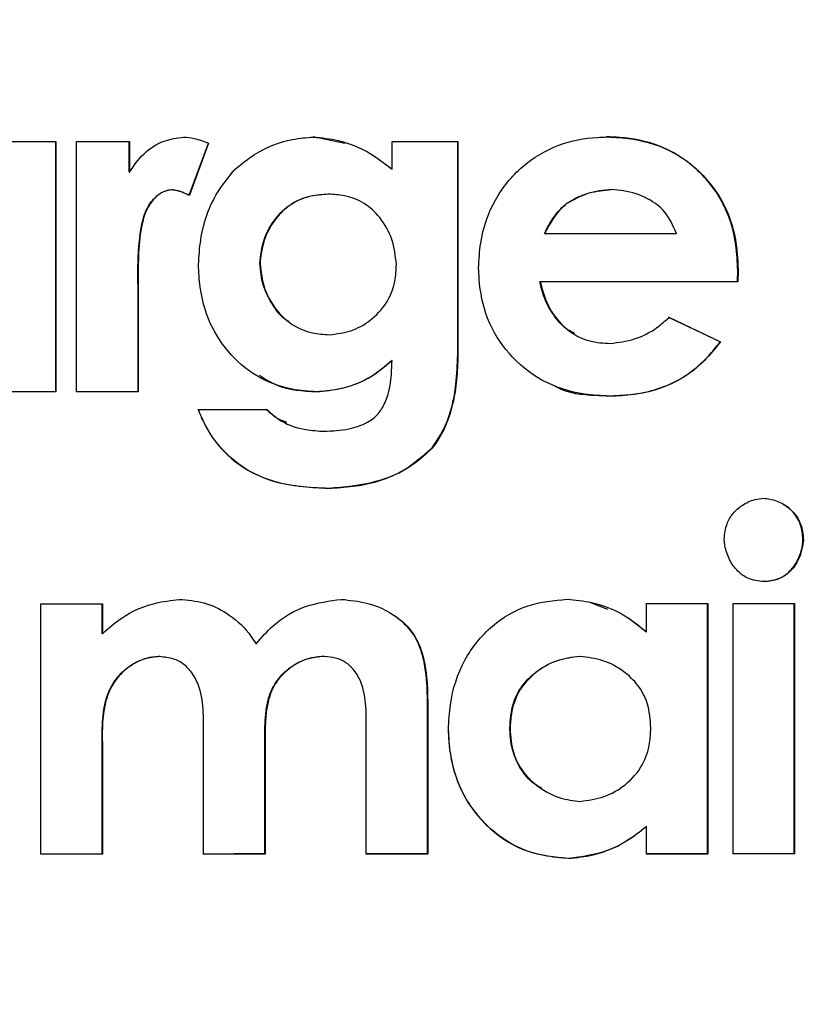
# Model space of a CAD drawing. Units: inches. Extents: x 0.1 to 11, y -1.3 to 8.4.
# Drawn here: x 4.2 to 4.2, y 1.7 to 1.7 of the extents above; entities that cross this region are included whole.
import ezdxf

# ---------------------------------------------------------------- set-up
doc = ezdxf.new("R2010")
doc.units = ezdxf.units.IN
doc.header["$MEASUREMENT"] = 0
doc.layers.add('BEND', color=5, linetype='Continuous')
doc.dimstyles.new('SLDDIMSTYLE3', dxfattribs={"dimtxt": 0.18, "dimasz": 0.0625, "dimexe": 0, "dimexo": 0.0625, "dimgap": 0, "dimtad": 0, "dimtih": 1, "dimtoh": 1, "dimdec": 0, "dimrnd": 1e-09, "dimzin": 0, "dimdsep": 46, "dimtxsty": 'Standard', "dimblk1": 'DOT', "dimblk2": 'DOT', "dimsah": 1, "dimcen": 0.09, "dimadec": 0, "dimazin": 0, "dimtfac": 0.0625, "dimtdec": 0, "dimtofl": 0, "dimtmove": 0, "dimatfit": 3, "dimldrblk": 'DOT', "dimfxl": 1, "dimfrac": 2, "dimtolj": 1, "dimtzin": 0, "dimarcsym": 0})

# ---------------------------------------------------------------- blocks, each defined once
blk = doc.blocks.new('_Dot')
at = {"color": 0, "linetype": 'ByBlock', "lineweight": -2}
blk.add_line((-0.5, 0), (-1, 0), dxfattribs=at)
at = {"color": 0, "linetype": 'ByBlock', "const_width": 0.5}
blk.add_lwpolyline([(-0.25, 0, 1), (0.25, 0, 1)], format="xyb", close=True, dxfattribs=at)

msp = doc.modelspace()

# ---------------------------------------------------------------- linework, layer by layer
at = {"color": 7, "linetype": 'Continuous', "lineweight": 25}
for p, q in [((4.16434786, 1.71697783), (4.16434786, 1.71953396)), ((4.16434974, 1.71953396), (4.16434974, 1.71697642)), ((4.16456094, 1.71697648), (4.16456094, 1.71953402)), ((4.16509785, 1.71922069), (4.16509785, 1.71953543)), ((4.16509972, 1.71953408), (4.16509972, 1.71921928)), ((4.16571173, 1.7189852), (4.16590697, 1.71951736)), ((4.16590885, 1.71951601), (4.16571361, 1.71898385)), ((4.16729993, 1.71951366), (4.16697797, 1.71958066)), ((4.1677824, 1.71925002), (4.1677824, 1.71953467)), ((4.16845354, 1.7173544), (4.16845354, 1.71953478)), ((4.16845636, 1.71953478), (4.16845636, 1.71735305)), ((4.16777959, 1.71925137), (4.16760406, 1.71937926)), ((4.16509785, 1.71922069), (4.16509972, 1.71921928)), ((4.16777959, 1.71925137), (4.1677824, 1.71925002)), ((4.16553057, 1.71904199), (4.16553244, 1.71904058)), ((4.16571173, 1.7189852), (4.16571361, 1.71898385)), ((4.16713098, 1.71899605), (4.16712816, 1.7189974)), ((4.17002297, 1.71904305), (4.17002579, 1.7190417)), ((4.16752521, 1.71888119), (4.16752239, 1.71888259)), ((4.1695696, 1.71890131), (4.16956679, 1.71890272)), ((4.17037028, 1.71895986), (4.17036652, 1.71896127)), ((4.16934151, 1.71859278), (4.16933869, 1.71859413)), ((4.16643262, 1.71828637), (4.16643449, 1.71828502)), ((4.17131269, 1.71810122), (4.17131456, 1.71821967)), ((4.17131456, 1.71821967), (4.17131832, 1.71821832)), ((4.17131832, 1.71821832), (4.17131644, 1.71809987)), ((4.16518608, 1.71813824), (4.16518796, 1.71813683)), ((4.16518796, 1.7180134), (4.16518608, 1.71813824)), ((4.16518796, 1.71813683), (4.16518984, 1.71801205)), ((4.16929364, 1.71810058), (4.16929645, 1.71809923)), ((4.17131644, 1.71809987), (4.17131269, 1.71810122)), ((4.16518796, 1.7180134), (4.16518984, 1.71801205)), ((4.16518796, 1.71697794), (4.16518796, 1.7180134)), ((4.16518984, 1.71801205), (4.16518984, 1.71697659)), ((4.16672548, 1.71769074), (4.16672829, 1.71768939)), ((4.17113434, 1.7174884), (4.1706087, 1.71773855)), ((4.17061245, 1.71773714), (4.1711381, 1.71748705)), ((4.1696447, 1.71756337), (4.16964751, 1.71756202)), ((4.17113434, 1.7174884), (4.1711381, 1.71748705)), ((4.16777959, 1.71729744), (4.1677824, 1.71729609)), ((4.16845354, 1.7173544), (4.16845636, 1.71735305)), ((4.16434974, 1.71697642), (4.16434786, 1.71697783)), ((4.16518984, 1.71697659), (4.16518796, 1.71697794)), ((4.16701364, 1.7169783), (4.16701552, 1.71697695)), ((4.17000045, 1.71693418), (4.17000326, 1.71693283)), ((4.16670389, 1.71665317), (4.1667067, 1.71665176)), ((4.16819166, 1.71640366), (4.16819447, 1.71640231)), ((4.16713191, 1.71599118), (4.16713473, 1.71598983)), ((4.17198101, 1.71546313), (4.17198476, 1.71546178)), ((4.17158396, 1.71503745), (4.1715802, 1.71503886)), ((4.16419392, 1.71225381), (4.16419392, 1.71481135)), ((4.16482188, 1.71450711), (4.16482188, 1.71481282)), ((4.16482376, 1.71481141), (4.16482376, 1.71450576)), ((4.16998637, 1.71475298), (4.1697977, 1.71482784)), ((4.17038154, 1.71452459), (4.17038154, 1.71481276)), ((4.17100669, 1.71225674), (4.17100669, 1.71481293)), ((4.17101044, 1.71481293), (4.17101044, 1.71225539)), ((4.17126669, 1.71225551), (4.17126669, 1.71481305)), ((4.1718909, 1.71225709), (4.1718909, 1.71481323)), ((4.17189559, 1.71481323), (4.17189559, 1.71225568)), ((4.17037779, 1.71452594), (4.17019099, 1.71466674)), ((4.16482188, 1.71450711), (4.16482376, 1.71450576)), ((4.17037779, 1.71452594), (4.17038154, 1.71452459)), ((4.16639225, 1.71440227), (4.16639413, 1.71440086)), ((4.16539165, 1.71427444), (4.16539352, 1.71427309)), ((4.16706339, 1.71427479), (4.16706621, 1.71427344)), ((4.16970101, 1.71427409), (4.1696982, 1.7142755)), ((4.16736752, 1.71416321), (4.1673647, 1.71416462)), ((4.17009713, 1.71415347), (4.17009337, 1.71415488)), ((4.16571454, 1.71413569), (4.16571267, 1.71413704)), ((4.16814566, 1.71374363), (4.16814848, 1.71374228)), ((4.16814566, 1.71225592), (4.16814566, 1.71374363)), ((4.16814848, 1.71374228), (4.16814848, 1.71225457)), ((4.16585722, 1.71225404), (4.16585722, 1.71348028)), ((4.16751958, 1.71225439), (4.16751958, 1.71353877)), ((4.16898576, 1.71353982), (4.16898858, 1.71353847)), ((4.16482188, 1.71338119), (4.16482376, 1.71337984)), ((4.16482188, 1.71225527), (4.16482188, 1.71338119)), ((4.16482376, 1.71337984), (4.16482376, 1.71225387)), ((4.1664833, 1.71339762), (4.16648612, 1.71339627)), ((4.1664833, 1.71225557), (4.1664833, 1.71339762)), ((4.16648612, 1.71339627), (4.16648612, 1.71225422)), ((4.16930772, 1.71292166), (4.16931147, 1.71292031)), ((4.17037779, 1.71253558), (4.17038154, 1.71253423)), ((4.17038154, 1.71225521), (4.17038154, 1.71253423)), ((4.16482376, 1.71225387), (4.16482188, 1.71225527)), ((4.16648612, 1.71225422), (4.1664833, 1.71225557)), ((4.16814848, 1.71225457), (4.16814566, 1.71225592)), ((4.17101044, 1.71225539), (4.17100669, 1.71225674)), ((4.17189559, 1.71225568), (4.1718909, 1.71225709)), ((4.16958462, 1.71221145), (4.16958838, 1.7122101))]:
    msp.add_line(p, q, dxfattribs=at)
at = {"color": 7, "linetype": 'Continuous', "lineweight": 25, "flags": 128}
for points in [[(4.16372084, 1.7195339), (4.16379875, 1.7195339), (4.16387759, 1.7195339), (4.16395644, 1.7195339), (4.16403529, 1.7195339), (4.1641132, 1.71953396), (4.16419204, 1.71953396), (4.16427089, 1.71953396), (4.16434974, 1.71953396)], [(4.16456094, 1.71953402), (4.16462852, 1.71953402), (4.16469516, 1.71953402), (4.16476275, 1.71953402), (4.16483033, 1.71953402), (4.16489791, 1.71953408), (4.1649655, 1.71953408), (4.16503214, 1.71953408), (4.16509972, 1.71953408)], [(4.1677824, 1.71953467), (4.16786688, 1.71953467), (4.16795136, 1.71953467), (4.1680349, 1.71953473), (4.16811938, 1.71953473), (4.16820386, 1.71953473), (4.16828834, 1.71953478), (4.16837188, 1.71953478), (4.16845636, 1.71953478)], [(4.16934151, 1.71859278), (4.16951047, 1.71859284), (4.16967849, 1.7185929), (4.16984745, 1.71859296), (4.17001546, 1.71859302), (4.17018348, 1.71859302), (4.17035244, 1.71859308), (4.17052046, 1.71859314), (4.17068942, 1.71859319)], [(4.17131269, 1.71810122), (4.17106019, 1.7181011), (4.17080769, 1.71810105), (4.17055519, 1.71810099), (4.17030269, 1.71810087), (4.17005019, 1.71810081), (4.16979864, 1.71810075), (4.16954614, 1.71810064), (4.16929364, 1.71810058)], [(4.17131644, 1.71809987), (4.17106394, 1.71809976), (4.17081144, 1.7180997), (4.17055895, 1.71809958), (4.17030645, 1.71809952), (4.17005395, 1.71809946), (4.16980145, 1.71809934), (4.16954895, 1.71809929), (4.16929645, 1.71809923)], [(4.16434786, 1.71697783), (4.16426901, 1.71697777), (4.16419017, 1.71697777), (4.16411226, 1.71697777), (4.16403341, 1.71697777), (4.16395456, 1.71697777), (4.16387572, 1.71697771), (4.16379781, 1.71697771), (4.16371896, 1.71697771)], [(4.16434974, 1.71697642), (4.16427089, 1.71697642), (4.16419204, 1.71697642), (4.1641132, 1.71697642), (4.16403529, 1.71697636), (4.16395644, 1.71697636), (4.16387759, 1.71697636), (4.16379875, 1.71697636), (4.16372084, 1.71697636)], [(4.16518796, 1.71697794), (4.16510911, 1.71697794), (4.16503026, 1.71697789), (4.16495236, 1.71697789), (4.16487351, 1.71697789), (4.16479466, 1.71697789), (4.16471581, 1.71697783), (4.16463791, 1.71697783), (4.16455906, 1.71697783)], [(4.16518984, 1.71697659), (4.16511099, 1.71697654), (4.16503214, 1.71697654), (4.16495423, 1.71697654), (4.16487539, 1.71697654), (4.16479654, 1.71697648), (4.16471769, 1.71697648), (4.16463978, 1.71697648), (4.16456094, 1.71697648)], [(4.16580278, 1.71679719), (4.16589007, 1.71679719), (4.16597737, 1.71679725), (4.16606466, 1.71679725), (4.16615196, 1.71679725), (4.16624019, 1.71679731), (4.16632749, 1.71679731), (4.16641478, 1.71679731), (4.16650208, 1.71679731)], [(4.16419392, 1.71481135), (4.16427277, 1.71481135), (4.16435162, 1.71481135), (4.16443046, 1.71481135), (4.16450931, 1.71481135), (4.16458722, 1.71481141), (4.16466607, 1.71481141), (4.16474491, 1.71481141), (4.16482376, 1.71481141)], [(4.17038154, 1.71481276), (4.17046039, 1.71481276), (4.1705383, 1.71481276), (4.17061714, 1.71481282), (4.17069599, 1.71481282), (4.17077484, 1.71481288), (4.17085275, 1.71481288), (4.17093159, 1.71481293), (4.17101044, 1.71481293)], [(4.17126669, 1.71481305), (4.1713446, 1.71481305), (4.17142345, 1.71481305), (4.1715023, 1.71481311), (4.17158114, 1.71481311), (4.17165905, 1.71481317), (4.1717379, 1.71481317), (4.17181675, 1.71481323), (4.17189559, 1.71481323)], [(4.16482188, 1.71225527), (4.16474303, 1.71225521), (4.16466419, 1.71225521), (4.16458534, 1.71225521), (4.16450743, 1.71225521), (4.16442859, 1.71225521), (4.16434974, 1.71225516), (4.16427089, 1.71225516), (4.16419298, 1.71225516)], [(4.16482376, 1.71225387), (4.16474491, 1.71225387), (4.16466607, 1.71225387), (4.16458722, 1.71225387), (4.16450931, 1.71225387), (4.16443046, 1.71225381), (4.16435162, 1.71225381), (4.16427277, 1.71225381), (4.16419392, 1.71225381)], [(4.1664833, 1.71225557), (4.16640539, 1.71225557), (4.16632655, 1.71225551), (4.1662477, 1.71225551), (4.16616885, 1.71225551), (4.16609094, 1.71225545), (4.1660121, 1.71225545), (4.16593325, 1.71225545), (4.1658544, 1.71225545)], [(4.16648612, 1.71225422), (4.16640727, 1.71225416), (4.16632842, 1.71225416), (4.16625052, 1.71225416), (4.16617167, 1.7122541), (4.16609282, 1.7122541), (4.16601397, 1.7122541), (4.16593607, 1.7122541), (4.16585722, 1.71225404)], [(4.16814566, 1.71225592), (4.16806682, 1.71225592), (4.16798891, 1.71225592), (4.16791006, 1.71225586), (4.16783121, 1.71225586), (4.16775237, 1.71225586), (4.16767446, 1.7122558), (4.16759561, 1.7122558), (4.16751676, 1.7122558)], [(4.16814848, 1.71225457), (4.16806963, 1.71225457), (4.16799172, 1.71225451), (4.16791288, 1.71225451), (4.16783403, 1.71225451), (4.16775518, 1.71225445), (4.16767727, 1.71225445), (4.16759843, 1.71225445), (4.16751958, 1.71225439)], [(4.17100669, 1.71225674), (4.17092784, 1.71225674), (4.17084899, 1.71225674), (4.17077108, 1.71225668), (4.17069224, 1.71225668), (4.17061339, 1.71225662), (4.17053548, 1.71225662), (4.17045663, 1.71225656), (4.17037779, 1.71225656)], [(4.17101044, 1.71225539), (4.17093159, 1.71225539), (4.17085275, 1.71225533), (4.17077484, 1.71225533), (4.17069599, 1.71225527), (4.17061714, 1.71225527), (4.1705383, 1.71225527), (4.17046039, 1.71225521), (4.17038154, 1.71225521)], [(4.1718909, 1.71225709), (4.17181299, 1.71225703), (4.17173414, 1.71225703), (4.1716553, 1.71225697), (4.17157739, 1.71225697), (4.17149854, 1.71225692), (4.17141969, 1.71225692), (4.17134085, 1.71225686), (4.17126294, 1.71225686)], [(4.17189559, 1.71225568), (4.17181675, 1.71225568), (4.1717379, 1.71225563), (4.17165905, 1.71225563), (4.17158114, 1.71225557), (4.1715023, 1.71225557), (4.17142345, 1.71225551), (4.1713446, 1.71225551), (4.17126669, 1.71225551)]]:
    msp.add_lwpolyline(points, dxfattribs=at)
at = {"color": 7, "linetype": 'Continuous', "lineweight": 25}
for points, knots in [([(4.16509972, 1.71921928), (4.16514532, 1.71928597), (4.1652366, 1.71941947), (4.16543728, 1.71954798), (4.16558503, 1.71956932), (4.16565259, 1.71957908)], [0, 0, 0, 0, 0.351405064, 0.703436346, 1, 1, 1, 1]), ([(4.16565259, 1.71957908), (4.16568878, 1.71957544), (4.16575085, 1.71956922), (4.16583632, 1.71954537), (4.16588461, 1.71952582), (4.16590885, 1.71951601)], [0, 0, 0, 0, 0.41073662, 0.70432664, 1, 1, 1, 1]), ([(4.1661773, 1.71924826), (4.16624255, 1.71930219), (4.16641481, 1.71944455), (4.16669868, 1.71955632), (4.16690885, 1.71957345), (4.16698079, 1.71957931)], [0, 0, 0, 0, 0.28623782, 0.75565626, 1, 1, 1, 1]), ([(4.16698079, 1.71957931), (4.16706529, 1.71957099), (4.16729153, 1.71954872), (4.1675666, 1.719422), (4.16773001, 1.71929177), (4.1677824, 1.71925002)], [0, 0, 0, 0, 0.28827285, 0.77180045, 1, 1, 1, 1]), ([(4.16866755, 1.71824208), (4.16867198, 1.71832722), (4.16868444, 1.71856671), (4.16881026, 1.71894194), (4.16909791, 1.71929195), (4.16946921, 1.71951587), (4.16977855, 1.71957336), (4.16994382, 1.71957901), (4.1699751, 1.71958007)], [0, 0, 0, 0, 0.12252784, 0.3446448, 0.55498306, 0.76194869, 0.95493476, 1, 1, 1, 1]), ([(4.17131456, 1.71821967), (4.17131055, 1.71830477), (4.1712991, 1.71854751), (4.17118082, 1.71892884), (4.17089256, 1.71928208), (4.17052331, 1.71951107), (4.1701985, 1.71957303), (4.17001703, 1.71957978), (4.16997135, 1.71958148)], [0, 0, 0, 0, 0.1192579, 0.34018317, 0.54472488, 0.74544496, 0.93592516, 1, 1, 1, 1]), ([(4.1699751, 1.71958007), (4.17006011, 1.71957605), (4.17029799, 1.71956478), (4.17066989, 1.71944543), (4.17101316, 1.71916193), (4.17124339, 1.71879581), (4.17130866, 1.71846236), (4.17131625, 1.71827067), (4.17131832, 1.71821832)], [0, 0, 0, 0, 0.11912212, 0.33332091, 0.53267535, 0.73122106, 0.92660325, 1, 1, 1, 1]), ([(4.16580559, 1.71827787), (4.16581094, 1.71836203), (4.16582711, 1.71861653), (4.16594349, 1.71896386), (4.16611481, 1.71917225), (4.1661773, 1.71924826)], [0, 0, 0, 0, 0.23887329, 0.72236889, 1, 1, 1, 1]), ([(4.16518608, 1.71813824), (4.1651866, 1.71822337), (4.16518764, 1.71839374), (4.16521243, 1.71863458), (4.16525954, 1.7188328), (4.16535223, 1.71895929), (4.16544078, 1.7190273), (4.16550628, 1.71903802), (4.16553057, 1.71904199)], [0, 0, 0, 0, 0.2429563, 0.48627032, 0.69415393, 0.81205838, 0.9303079, 1, 1, 1, 1]), ([(4.16553244, 1.71904058), (4.16551111, 1.7190374), (4.16545884, 1.71902962), (4.16537595, 1.71897738), (4.1652887, 1.71887858), (4.16521997, 1.71869002), (4.16519122, 1.71843599), (4.16518905, 1.71823719), (4.16518796, 1.71813683)], [0, 0, 0, 0, 0.0611716, 0.1498806, 0.27249401, 0.43197877, 0.71325383, 1, 1, 1, 1]), ([(4.16553057, 1.71904199), (4.16554851, 1.7190398), (4.16558467, 1.71903538), (4.16564562, 1.71901601), (4.16568697, 1.71899674), (4.16571173, 1.7189852)], [0, 0, 0, 0, 0.28347748, 0.57112403, 1, 1, 1, 1]), ([(4.16571361, 1.71898385), (4.16569467, 1.71899278), (4.16565662, 1.7190107), (4.16559636, 1.71903232), (4.16555389, 1.71903781), (4.16553244, 1.71904058)], [0, 0, 0, 0, 0.32910021, 0.66113299, 1, 1, 1, 1]), ([(4.16643262, 1.71828637), (4.16644203, 1.7183688), (4.16646082, 1.71853344), (4.16657936, 1.71874562), (4.16674582, 1.7189063), (4.16693974, 1.71898501), (4.1670705, 1.71899361), (4.16712816, 1.7189974)], [0, 0, 0, 0, 0.22372153, 0.44687397, 0.64459886, 0.84329382, 1, 1, 1, 1]), ([(4.16713098, 1.71899605), (4.16704454, 1.71898894), (4.16689046, 1.71897624), (4.16669583, 1.71886185), (4.16655467, 1.71870178), (4.16645735, 1.7185043), (4.16644186, 1.71835571), (4.16643449, 1.71828502)], [0, 0, 0, 0, 0.23279848, 0.41499341, 0.59634357, 0.80798826, 1, 1, 1, 1]), ([(4.16782746, 1.71828045), (4.16781734, 1.71836589), (4.16779712, 1.71853665), (4.16767446, 1.7187526), (4.16750547, 1.71891111), (4.16731489, 1.71898602), (4.16718703, 1.71899299), (4.16713098, 1.71899605)], [0, 0, 0, 0, 0.23085573, 0.46141698, 0.65451421, 0.84854205, 1, 1, 1, 1]), ([(4.16956679, 1.71890272), (4.16960312, 1.71892421), (4.16967568, 1.71896715), (4.1698277, 1.71902353), (4.16994635, 1.71903539), (4.17002297, 1.71904305)], [0, 0, 0, 0, 0.26215959, 0.5235477, 1, 1, 1, 1]), ([(4.17002579, 1.7190417), (4.16998374, 1.71903862), (4.16989963, 1.71903246), (4.1697419, 1.71899535), (4.16963714, 1.71893817), (4.1695696, 1.71890131)], [0, 0, 0, 0, 0.26205298, 0.52426693, 1, 1, 1, 1]), ([(4.17068942, 1.71859319), (4.17065425, 1.71867345), (4.17059075, 1.71881836), (4.1703866, 1.71896645), (4.17019468, 1.71902887), (4.17006566, 1.71903867), (4.17002579, 1.7190417)], [0, 0, 0, 0, 0.302190419, 0.545602454, 0.859601312, 1, 1, 1, 1]), ([(4.16933869, 1.71859413), (4.16935824, 1.71863188), (4.1693974, 1.71870747), (4.16947097, 1.71881435), (4.16953459, 1.71887302), (4.16956679, 1.71890272)], [0, 0, 0, 0, 0.329994905, 0.660902678, 1, 1, 1, 1]), ([(4.1695696, 1.71890131), (4.16954278, 1.71887725), (4.16948917, 1.71882915), (4.16941139, 1.71872548), (4.16936807, 1.71864322), (4.16934151, 1.71859278)], [0, 0, 0, 0, 0.27915113, 0.55799043, 1, 1, 1, 1]), ([(4.16701552, 1.71697695), (4.16693027, 1.71698257), (4.16671582, 1.71699672), (4.16638946, 1.71712072), (4.16609309, 1.71737804), (4.16588255, 1.71772105), (4.16581541, 1.71803945), (4.16580766, 1.71822775), (4.16580559, 1.71827787)], [0, 0, 0, 0, 0.12918794, 0.32494735, 0.5156925, 0.71437851, 0.92398576, 1, 1, 1, 1]), ([(4.16672735, 1.71769367), (4.16672104, 1.71769721), (4.16665522, 1.71773409), (4.16655893, 1.71786248), (4.16645473, 1.71805924), (4.16643979, 1.71821264), (4.16643262, 1.71828637)], [0, 0, 0, 0, 0.03172665, 0.33062154, 0.67825441, 1, 1, 1, 1]), ([(4.16643449, 1.71828502), (4.16644448, 1.71820086), (4.16646443, 1.71803275), (4.16658543, 1.71781595), (4.16675595, 1.71765273), (4.16695277, 1.71757271), (4.1670852, 1.71756405), (4.16714318, 1.71756026)], [0, 0, 0, 0, 0.22449867, 0.44841266, 0.6466345, 0.84530032, 1, 1, 1, 1]), ([(4.16714318, 1.71756026), (4.16721712, 1.71756906), (4.16736507, 1.71758667), (4.16757046, 1.71770203), (4.16773591, 1.71787427), (4.16781783, 1.71808464), (4.16782456, 1.71822154), (4.16782746, 1.71828045)], [0, 0, 0, 0, 0.20114131, 0.40247481, 0.62763432, 0.8397787, 1, 1, 1, 1]), ([(4.17000326, 1.71693283), (4.16991824, 1.71693692), (4.16968071, 1.71694834), (4.16930877, 1.71706781), (4.16896416, 1.71735056), (4.16873823, 1.71771539), (4.16867551, 1.71803041), (4.16866898, 1.71820404), (4.16866755, 1.71824208)], [0, 0, 0, 0, 0.12220568, 0.34142684, 0.54689209, 0.75034323, 0.94530989, 1, 1, 1, 1]), ([(4.16964845, 1.717571), (4.16962241, 1.71758438), (4.16953469, 1.71762943), (4.16941725, 1.71777333), (4.1693278, 1.71794342), (4.16930195, 1.71806234), (4.16929364, 1.71810058)], [0, 0, 0, 0, 0.13274909, 0.44706986, 0.82219379, 1, 1, 1, 1]), ([(4.16929645, 1.71809923), (4.1693192, 1.71801558), (4.16936472, 1.7178482), (4.16951432, 1.71765131), (4.16970022, 1.71751901), (4.16987212, 1.71747735), (4.16997602, 1.71747279), (4.17001077, 1.71747127)], [0, 0, 0, 0, 0.24917468, 0.498626, 0.69857239, 0.89918173, 1, 1, 1, 1]), ([(4.17001077, 1.71747127), (4.17009558, 1.71748158), (4.17026528, 1.71750221), (4.17046875, 1.71760849), (4.17057229, 1.71770119), (4.17061245, 1.71773714)], [0, 0, 0, 0, 0.37944291, 0.7592972, 1, 1, 1, 1]), ([(4.17000045, 1.71693418), (4.1700854, 1.71693776), (4.17033218, 1.71694816), (4.17071554, 1.71706701), (4.17099057, 1.71730008), (4.17110592, 1.71745116), (4.17113434, 1.7174884)], [0, 0, 0, 0, 0.19453512, 0.56508718, 0.89281217, 1, 1, 1, 1]), ([(4.1711381, 1.71748705), (4.17108473, 1.71742034), (4.17094051, 1.71724006), (4.17062999, 1.71702638), (4.17028134, 1.71694364), (4.17007437, 1.71693559), (4.17000326, 1.71693283)], [0, 0, 0, 0, 0.19487168, 0.52667331, 0.83739072, 1, 1, 1, 1]), ([(4.16701364, 1.7169783), (4.16709805, 1.71698615), (4.16731125, 1.71700597), (4.1675788, 1.71712239), (4.16772792, 1.7172524), (4.16777959, 1.71729744)], [0, 0, 0, 0, 0.29986922, 0.75744803, 1, 1, 1, 1]), ([(4.1677824, 1.71729609), (4.1677177, 1.71724117), (4.16755517, 1.71710321), (4.16728255, 1.71699889), (4.16708525, 1.71698268), (4.16701552, 1.71697695)], [0, 0, 0, 0, 0.29957534, 0.75247608, 1, 1, 1, 1]), ([(4.1670878, 1.71657309), (4.1671731, 1.71657765), (4.16732619, 1.71658582), (4.16751803, 1.71664756), (4.16764649, 1.71674515), (4.16773384, 1.71689518), (4.16777649, 1.71708445), (4.16778057, 1.71723045), (4.1677824, 1.71729609)], [0, 0, 0, 0, 0.21903436, 0.39310451, 0.50899509, 0.62475969, 0.83129627, 1, 1, 1, 1]), ([(4.16819166, 1.71640366), (4.16823862, 1.71647482), (4.16836814, 1.71667107), (4.16843988, 1.71700651), (4.16844963, 1.71725481), (4.16845354, 1.7173544)], [0, 0, 0, 0, 0.25412676, 0.70083829, 1, 1, 1, 1]), ([(4.16845636, 1.71735305), (4.16845327, 1.71726878), (4.1684471, 1.71710019), (4.16839932, 1.71678787), (4.16830507, 1.71654825), (4.16820526, 1.71641654), (4.16819447, 1.71640231)], [0, 0, 0, 0, 0.25240255, 0.50495188, 0.94651546, 1, 1, 1, 1]), ([(4.16642698, 1.71714813), (4.16648417, 1.71711068), (4.16665897, 1.71699618), (4.16687098, 1.71698549), (4.16701364, 1.7169783)], [0, 0, 0, 0, 0.32712644, 1, 1, 1, 1]), ([(4.16944195, 1.71703966), (4.1694488, 1.71703541), (4.16957237, 1.71695871), (4.1697745, 1.71694484), (4.16995564, 1.71693629), (4.17000045, 1.71693418)], [0, 0, 0, 0, 0.04231484, 0.76313784, 1, 1, 1, 1]), ([(4.1658009, 1.71679854), (4.165835, 1.71672003), (4.16592413, 1.71651481), (4.1661706, 1.71624098), (4.16659801, 1.71602024), (4.16693341, 1.71600199), (4.16713191, 1.71599118)], [0, 0, 0, 0, 0.15378288, 0.40196121, 0.64604591, 1, 1, 1, 1]), ([(4.16713473, 1.71598983), (4.16704967, 1.71599292), (4.16679301, 1.71600222), (4.16640768, 1.71608976), (4.16606007, 1.71634928), (4.16588349, 1.71659689), (4.16581945, 1.71675581), (4.16580278, 1.71679719)], [0, 0, 0, 0, 0.15346715, 0.46309461, 0.69174711, 0.91972126, 1, 1, 1, 1]), ([(4.16670858, 1.71666332), (4.16667081, 1.71667717), (4.16659096, 1.71670644), (4.16653091, 1.71676687), (4.16649926, 1.71679872)], [0, 0, 0, 0, 0.47303464, 1, 1, 1, 1]), ([(4.16650208, 1.71679731), (4.16655095, 1.71675415), (4.16666538, 1.71665309), (4.16687657, 1.71658713), (4.16702544, 1.71657724), (4.1670878, 1.71657309)], [0, 0, 0, 0, 0.30226808, 0.70777089, 1, 1, 1, 1]), ([(4.16713191, 1.71599118), (4.16721603, 1.71599603), (4.16746979, 1.71601065), (4.16785824, 1.71611521), (4.16808992, 1.71631565), (4.16819166, 1.71640366)], [0, 0, 0, 0, 0.21760883, 0.65642705, 1, 1, 1, 1]), ([(4.16819447, 1.71640231), (4.16813261, 1.71634401), (4.16796722, 1.71618813), (4.16759981, 1.71602979), (4.16729645, 1.71600373), (4.16713473, 1.71598983)], [0, 0, 0, 0, 0.21812658, 0.58317902, 1, 1, 1, 1]), ([(4.17117658, 1.71547058), (4.17118169, 1.71552426), (4.17119076, 1.71561943), (4.17126168, 1.71573972), (4.17136133, 1.71582486), (4.17147142, 1.71587702), (4.17154894, 1.71588634), (4.17157927, 1.71588998)], [0, 0, 0, 0, 0.24952488, 0.44239874, 0.63552897, 0.85745087, 1, 1, 1, 1]), ([(4.17157927, 1.71588998), (4.17162227, 1.71588381), (4.1717128, 1.7158708), (4.17183828, 1.7157981), (4.17193737, 1.71568878), (4.17197835, 1.71556613), (4.17198296, 1.71549113), (4.17198476, 1.71546178)], [0, 0, 0, 0, 0.19894765, 0.41885075, 0.65373808, 0.86447573, 1, 1, 1, 1]), ([(4.17198101, 1.71546313), (4.17197661, 1.71551821), (4.17196878, 1.71561618), (4.17189389, 1.71573558), (4.17182986, 1.71580169), (4.17178737, 1.71582152), (4.17178295, 1.71582357)], [0, 0, 0, 0, 0.37850907, 0.67331428, 0.96608099, 1, 1, 1, 1]), ([(4.17158396, 1.71503745), (4.17152596, 1.71504403), (4.171427, 1.71505527), (4.17130444, 1.71514433), (4.17122451, 1.71526099), (4.17118515, 1.71537744), (4.17117857, 1.71544894), (4.17117658, 1.71547058)], [0, 0, 0, 0, 0.2621306, 0.44727538, 0.67196853, 0.90069877, 1, 1, 1, 1]), ([(4.1715802, 1.71503886), (4.17163903, 1.71504558), (4.17173819, 1.71505691), (4.17185881, 1.71514816), (4.1719367, 1.71526424), (4.17197401, 1.71537712), (4.17197952, 1.71544487), (4.17198101, 1.71546313)], [0, 0, 0, 0, 0.27048218, 0.45596461, 0.68334395, 0.91468501, 1, 1, 1, 1]), ([(4.17198476, 1.71546178), (4.17197617, 1.71540438), (4.17195894, 1.71528925), (4.17187301, 1.71515534), (4.17176478, 1.71507255), (4.17166764, 1.71504395), (4.17160685, 1.71503923), (4.17158396, 1.71503745)], [0, 0, 0, 0, 0.26818386, 0.53785026, 0.71575548, 0.89297493, 1, 1, 1, 1]), ([(4.16482376, 1.71450576), (4.16488728, 1.71456179), (4.16505246, 1.71470749), (4.16534066, 1.71482867), (4.16555795, 1.71484878), (4.16564039, 1.71485641)], [0, 0, 0, 0, 0.27944739, 0.72662661, 1, 1, 1, 1]), ([(4.16564039, 1.71485641), (4.16572532, 1.71484617), (4.16589527, 1.71482568), (4.16614175, 1.71469698), (4.16630519, 1.7145426), (4.16637714, 1.71442795), (4.16639413, 1.71440086)], [0, 0, 0, 0, 0.278234915, 0.556799965, 0.895316431, 1, 1, 1, 1]), ([(4.16639413, 1.71440086), (4.16644933, 1.71446526), (4.1665884, 1.71462748), (4.16688976, 1.7148062), (4.16714257, 1.71484008), (4.16726708, 1.71485676)], [0, 0, 0, 0, 0.25040112, 0.63080671, 1, 1, 1, 1]), ([(4.16726708, 1.71485676), (4.16735266, 1.71484806), (4.16755148, 1.71482787), (4.167807, 1.71471078), (4.16800186, 1.71452793), (4.1681375, 1.71422935), (4.16814539, 1.71395604), (4.16814818, 1.71376317), (4.16814848, 1.71374228)], [0, 0, 0, 0, 0.158400946, 0.367968914, 0.505546579, 0.643405036, 0.961379881, 1, 1, 1, 1]), ([(4.16835968, 1.7135285), (4.1683636, 1.7136136), (4.16837483, 1.7138569), (4.16849754, 1.71424056), (4.16878291, 1.71459662), (4.16915981, 1.71481855), (4.16943507, 1.71484461), (4.1695696, 1.71485734)], [0, 0, 0, 0, 0.12766885, 0.36501194, 0.58908517, 0.79916436, 1, 1, 1, 1]), ([(4.1695696, 1.71485734), (4.169654, 1.71484992), (4.16987734, 1.71483027), (4.17015946, 1.71470764), (4.17032422, 1.71457184), (4.17038154, 1.71452459)], [0, 0, 0, 0, 0.28374324, 0.75082605, 1, 1, 1, 1]), ([(4.16814566, 1.71374363), (4.16814471, 1.71382865), (4.16814248, 1.71402913), (4.16810375, 1.71430408), (4.16798834, 1.71454809), (4.16787135, 1.71463953), (4.16781432, 1.7146841)], [0, 0, 0, 0, 0.24486146, 0.5773937, 0.79400482, 1, 1, 1, 1]), ([(4.16539352, 1.71427309), (4.1653383, 1.71426533), (4.16522687, 1.71424967), (4.1650706, 1.71415728), (4.16493429, 1.71401744), (4.16481953, 1.71375039), (4.16482205, 1.71352969), (4.16482376, 1.71337984)], [0, 0, 0, 0, 0.13974249, 0.28196234, 0.44935935, 0.62611758, 1, 1, 1, 1]), ([(4.16482188, 1.71338119), (4.16482134, 1.71346616), (4.16482025, 1.71363672), (4.16485963, 1.71387597), (4.16497342, 1.71407208), (4.16513365, 1.71420665), (4.16528404, 1.71426688), (4.16537282, 1.71427312), (4.16539165, 1.71427444)], [0, 0, 0, 0, 0.21483985, 0.43126558, 0.60328372, 0.77536515, 0.95236377, 1, 1, 1, 1]), ([(4.16585722, 1.71348028), (4.16585813, 1.71356521), (4.16585995, 1.71373581), (4.1658238, 1.71395616), (4.16574085, 1.71411316), (4.16564777, 1.71420756), (4.16552782, 1.7142606), (4.16544036, 1.71426873), (4.16539352, 1.71427309)], [0, 0, 0, 0, 0.2443941, 0.4909072, 0.63156865, 0.74855573, 0.86531947, 1, 1, 1, 1]), ([(4.1664833, 1.71339762), (4.16648323, 1.71348252), (4.16648309, 1.71365294), (4.16652062, 1.71388994), (4.16663655, 1.71407698), (4.16679297, 1.7142044), (4.16694466, 1.7142652), (4.16703889, 1.71427281), (4.16706339, 1.71427479)], [0, 0, 0, 0, 0.21553697, 0.43266506, 0.59713266, 0.76064223, 0.93777675, 1, 1, 1, 1]), ([(4.16706621, 1.71427344), (4.16700649, 1.71426515), (4.16688609, 1.71424842), (4.16671921, 1.71414899), (4.16658, 1.71400375), (4.16648322, 1.71374085), (4.16648495, 1.713535), (4.16648612, 1.71339627)], [0, 0, 0, 0, 0.151475944, 0.305375205, 0.482450886, 0.651213577, 1, 1, 1, 1]), ([(4.16751958, 1.71353877), (4.16752047, 1.71362371), (4.16752227, 1.71379476), (4.16747729, 1.71401089), (4.16738466, 1.71415461), (4.16728907, 1.71423088), (4.16717947, 1.71426683), (4.16710396, 1.71427124), (4.16706621, 1.71427344)], [0, 0, 0, 0, 0.25847606, 0.5204783, 0.65568351, 0.7704368, 0.88523601, 1, 1, 1, 1]), ([(4.16898576, 1.71353982), (4.16899186, 1.71362605), (4.16900295, 1.71378272), (4.16911104, 1.71398747), (4.16927242, 1.71413998), (4.16947308, 1.71424797), (4.16962574, 1.71426664), (4.1696982, 1.7142755)], [0, 0, 0, 0, 0.22634836, 0.41128561, 0.59586193, 0.80818541, 1, 1, 1, 1]), ([(4.16970101, 1.71427409), (4.16961964, 1.71426328), (4.1694571, 1.71424168), (4.16923562, 1.71411222), (4.16906582, 1.71392487), (4.16899824, 1.71371459), (4.16899129, 1.71358789), (4.16898858, 1.71353847)], [0, 0, 0, 0, 0.21546979, 0.43036493, 0.66423402, 0.86903309, 1, 1, 1, 1]), ([(4.1704266, 1.713541), (4.1704206, 1.71362726), (4.17040981, 1.71378242), (4.17030301, 1.71398395), (4.17014488, 1.71413333), (4.16994056, 1.71424433), (4.16978123, 1.71426412), (4.16970101, 1.71427409)], [0, 0, 0, 0, 0.22437379, 0.40356224, 0.58207428, 0.78960649, 1, 1, 1, 1]), ([(4.16835686, 1.71352985), (4.16836129, 1.71344474), (4.16837371, 1.71320597), (4.1684993, 1.71283034), (4.16878543, 1.71248347), (4.16916259, 1.71225461), (4.16944475, 1.71222576), (4.16958462, 1.71221145)], [0, 0, 0, 0, 0.127729446, 0.358313774, 0.57877662, 0.791181581, 1, 1, 1, 1]), ([(4.16958838, 1.7122101), (4.16950307, 1.7122163), (4.16928398, 1.71223223), (4.1689502, 1.71236516), (4.16864403, 1.71263458), (4.16843008, 1.71299194), (4.16836945, 1.71330885), (4.16836144, 1.71348888), (4.16835968, 1.7135285)], [0, 0, 0, 0, 0.12788002, 0.32842983, 0.52472619, 0.72986956, 0.94055505, 1, 1, 1, 1]), ([(4.16931147, 1.7129277), (4.16929334, 1.71293706), (4.16919692, 1.71298679), (4.16907356, 1.71314159), (4.16899585, 1.71335217), (4.16898864, 1.71348616), (4.16898576, 1.71353982)], [0, 0, 0, 0, 0.08418246, 0.44757641, 0.77876358, 1, 1, 1, 1]), ([(4.16898858, 1.71353847), (4.1689947, 1.71345223), (4.169006, 1.71329308), (4.16911755, 1.71308464), (4.16928275, 1.71292718), (4.16948417, 1.71281913), (4.16963493, 1.71280148), (4.16970383, 1.71279342)], [0, 0, 0, 0, 0.22470145, 0.41465712, 0.60391429, 0.81897075, 1, 1, 1, 1]), ([(4.16970383, 1.71279342), (4.16978645, 1.7128044), (4.16995159, 1.71282635), (4.17017683, 1.71295711), (4.17034838, 1.7131476), (4.17041732, 1.7133611), (4.17042398, 1.71349018), (4.1704266, 1.713541)], [0, 0, 0, 0, 0.21536207, 0.4304253, 0.66347008, 0.86750501, 1, 1, 1, 1]), ([(4.16958462, 1.71221145), (4.16966911, 1.71221972), (4.16989391, 1.71224173), (4.17016626, 1.71236646), (4.17032693, 1.71249491), (4.17037779, 1.71253558)], [0, 0, 0, 0, 0.29155275, 0.77572673, 1, 1, 1, 1]), ([(4.17038154, 1.71253423), (4.1703148, 1.71248213), (4.17019093, 1.71238544), (4.16992768, 1.7122552), (4.16972186, 1.71222784), (4.16958838, 1.7122101)], [0, 0, 0, 0, 0.29112719, 0.54028254, 1, 1, 1, 1])]:
    msp.add_open_spline(points, degree=3, knots=knots, dxfattribs=at)

# ---------------------------------------------------------------- leaders
at = {"layer": 'BEND', "color": 7}
msp.add_leader([(4.16344912, 1.76193918), (5.08032433, 1.63560154), (5.17432215, 1.63397635)], dimstyle='SLDDIMSTYLE3', dxfattribs=at)

doc.saveas('drawing.dxf')
